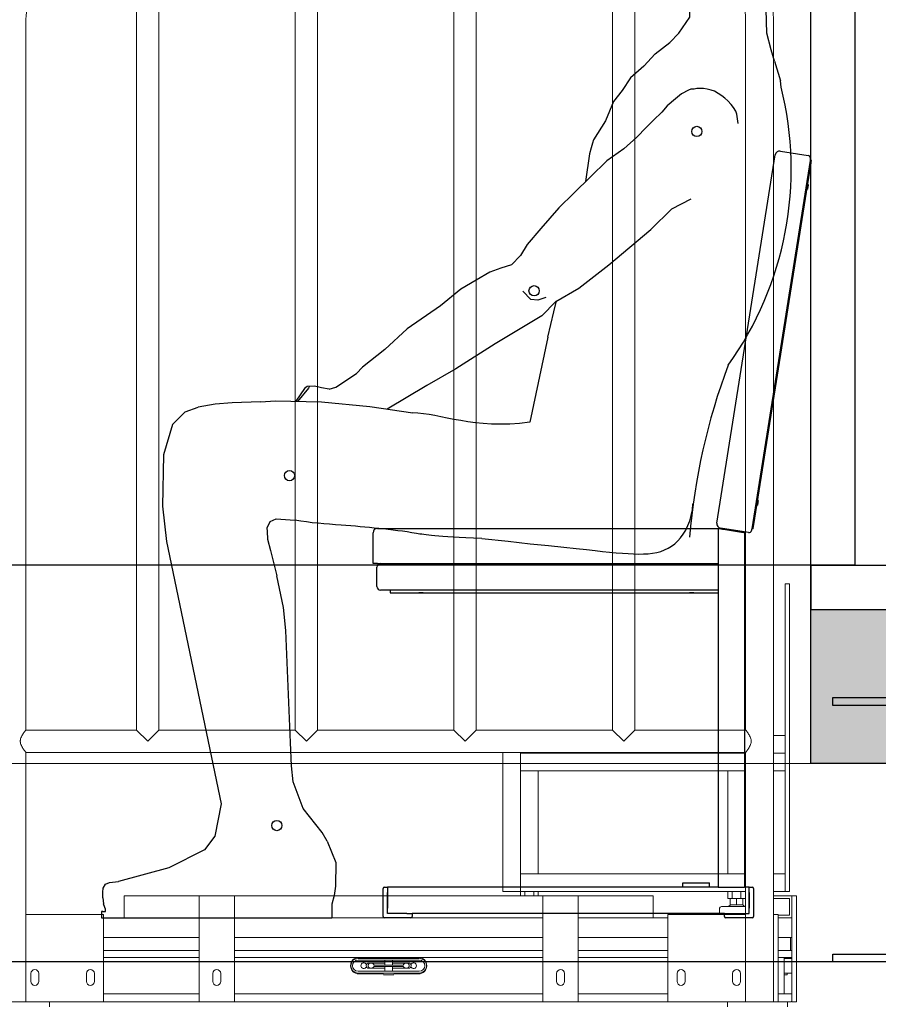
# Model space of a CAD drawing. Units: millimetres. Extents: x 4165 to 9430, y 5555 to 7726.
# Drawn here: x 7655 to 7752, y 6566 to 6678 of the extents above; entities that cross this region are included whole.
import ezdxf

# ---------------------------------------------------------------- set-up
doc = ezdxf.new("R2010")
doc.units = ezdxf.units.MM
for name, color, linetype in [('Fauteuils', 1, 'Continuous'), ('W-TELESCOPIC STAND', 1, 'Continuous'), ('X-SECT-AA$0$1-HATCH', 252, 'Continuous'), ('X-SECT-AA$0$1-SEC1', 1, 'Continuous'), ('X-SECT-AA$0$1-SEC3', 3, 'Continuous'), ('X-SECT-AA$0$1-SEC4', 4, 'Continuous'), ('X-SECT-AA$0$1-SEC5', 4, 'Continuous'), ('觀眾席', 7, 'Continuous')]:
    doc.layers.add(name, color=color, linetype=linetype)

# ---------------------------------------------------------------- blocks, each defined once
blk = doc.blocks.new('A$C71B329A4')
at = {"layer": 'Fauteuils', "color": 0}
for p, q in [((390.1, 447.9), (456.3, 865.7)), ((462, 869.8), (493.6, 864.8)), ((495.8, 859.4), (429.6, 441.6)), ((431.9, 446.3), (496.5, 854.2)), ((497.2, 859.2), (495.8, 859.4)), ((492.2, 827.1), (492.4, 826.8)), ((492.4, 826.8), (492.8, 826.7)), ((493.2, 832.2), (492.9, 832)), ((493.6, 832.2), (493.2, 832.2)), ((436.4, 473.7), (436.2, 473.5)), ((436.8, 473.6), (436.4, 473.7)), ((435.4, 468.6), (435.6, 468.3)), ((435.6, 468.3), (436, 468.2)), ((0, 402), (0, 437)), ((5, 442), (395.3, 442)), ((391.5, 442), (391.5, 35)), ((425.8, 437.2), (394.2, 442.2)), ((396.5, 441.8), (396.5, 441.2)), ((397.5, 441), (415.5, 438.2)), ((416.5, 438), (416.5, 438.6)), ((421.5, 437.2), (421.4, 437.9)), ((421.5, 437.2), (421.5, 35)), ((431.1, 441.4), (429.6, 441.6)), ((5, 402), (0, 402)), ((4.5, 376), (4.5, 398)), ((5, 402), (391.5, 402)), ((391.5, 372), (8.5, 372)), ((19.5, 372), (19.5, 369)), ((19.5, 369), (391.5, 369)), ((57, 368.7), (52, 368.7)), ((364, 368.7), (359, 368.7)), ((13, 35), (16.5, 35)), ((16.5, 35), (16.5, 29)), ((391.5, 35), (16.5, 35)), ((351.5, 35), (351.5, 40)), ((351.5, 40), (353.5, 40)), ((353.5, 40), (379.5, 40)), ((379.5, 40), (381.5, 40)), ((381.5, 35), (381.5, 40)), ((391.5, 35), (397.5, 35)), ((397.5, 35), (415.5, 35)), ((415.5, 35), (421.5, 35)), ((426.5, 35), (421.5, 35)), ((426.5, 35), (430, 35)), ((426.5, 29), (426.5, 35)), ((11.5, 29), (11.5, 33.5)), ((11.5, 1.5), (11.5, 29)), ((16.5, 5), (16.5, 29)), ((16.5, 29), (16.5, 11)), ((426.5, 5), (426.5, 29)), ((426.5, 29), (426.5, 11)), ((431.5, 33.5), (431.5, 29)), ((431.5, 29), (431.5, 1.5)), ((38.5, 5), (16.5, 5)), ((38.5, 5), (44.5, 5)), ((44.5, 5), (44.5, 1.5)), ((398.5, 5), (44.5, 5)), ((398.5, 1.5), (398.5, 5)), ((398.5, 5), (404.5, 5)), ((404.5, 5), (426.5, 5)), ((38.5, 0), (13, 0)), ((43, 0), (38.5, 0)), ((404.5, 0), (400, 0)), ((430, 0), (404.5, 0))]:
    blk.add_line(p, q, dxfattribs=at)
at = {"layer": 'Fauteuils', "color": 0, "flags": 128}
for points in [[(496.1, 861.4), (496.1, 861.4), (496, 861.2), (496, 861.1), (496, 860.8), (495.9, 860.5), (495.9, 860.2), (495.8, 859.8), (495.8, 859.4)], [(496.5, 854.2), (496.6, 855.2), (496.8, 856.1), (496.9, 857), (497, 857.7), (497.1, 858.4), (497.2, 858.8), (497.2, 859.1), (497.2, 859.2)], [(493.2, 832.2), (493.2, 832.1), (493.1, 831.5), (493, 830.7), (492.8, 829.8), (492.7, 828.8), (492.5, 827.9), (492.4, 827.2), (492.4, 826.8), (492.4, 826.8)], [(493.6, 832.2), (493.6, 832), (493.5, 831.5), (493.4, 830.7), (493.2, 829.7), (493.1, 828.7), (492.9, 827.8), (492.8, 827.1), (492.8, 826.8), (492.8, 826.7)], [(436.4, 473.7), (436.4, 473.5), (436.3, 473), (436.2, 472.2), (436, 471.2), (435.9, 470.2), (435.7, 469.4), (435.6, 468.7), (435.6, 468.3), (435.6, 468.3)], [(436.8, 473.6), (436.8, 473.5), (436.7, 472.9), (436.6, 472.1), (436.4, 471.2), (436.3, 470.2), (436.1, 469.3), (436, 468.6), (436, 468.3), (436, 468.2)], [(391.5, 442), (391.6, 442), (391.9, 441.9), (392.3, 441.9), (392.9, 441.8), (393.6, 441.7), (394.5, 441.5), (395.4, 441.4), (396.5, 441.2), (397.5, 441)], [(415.5, 438.2), (416.7, 438), (417.8, 437.8), (418.8, 437.7), (419.7, 437.5), (420.5, 437.4), (421, 437.3), (421.4, 437.3), (421.5, 437.2)], [(429.6, 441.6), (429.5, 441.2), (429.5, 440.9), (429.4, 440.5), (429.4, 440.2), (429.3, 440), (429.3, 439.8), (429.3, 439.7), (429.3, 439.7)], [(431.1, 441.4), (431.1, 441.5), (431.1, 441.8), (431.2, 442.2), (431.3, 442.8), (431.4, 443.6), (431.6, 444.4), (431.7, 445.4), (431.9, 446.3)]]:
    blk.add_lwpolyline(points, dxfattribs=at)
at = {"layer": 'Fauteuils', "color": 0}
for centre, radius, start, end in [((461.2, 864.9), 5, 81, 171), ((493.1, 861.9), 3, 351, 81), ((395, 447.1), 5, 171, 261), ((5, 437), 5, 90, 180), ((426.3, 440.1), 3, 261, 351), ((8.5, 398), 4, 90, 180), ((8.5, 376), 4, 180, 270), ((52, 371.7), 3, 244.1581, 270), ((57, 371.7), 3, 270, 295.8419), ((359, 371.7), 3, 244.1581, 270), ((364, 371.7), 3, 270, 295.8419), ((13, 33.5), 1.5, 90, 180), ((430, 33.5), 1.5, 0, 90), ((13, 1.5), 1.5, 180, 270), ((43, 1.5), 1.5, 270, 0), ((400, 1.5), 1.5, 180, 270), ((430, 1.5), 1.5, 270, 0)]:
    blk.add_arc(centre, radius, start, end, dxfattribs=at)
blk = doc.blocks.new('spect-02')
at = {"color": 1}
for p, q in [((-207.7, 1269.8), (-209, 1291)), ((-207.7, 1269.8), (-228.4, 1268.6)), ((-207.7, 1269.8), (-184.1, 1271.2)), ((-207.7, 1269.8), (-206.6, 1249)), ((-204.3, 1209.9), (-205.5, 1231.1)), ((-204.3, 1209.9), (-224.9, 1208.7)), ((-204.3, 1209.9), (-180.7, 1211.3)), ((-204.3, 1209.9), (-203.1, 1189.1))]:
    blk.add_line(p, q, dxfattribs=at)
at = {"color": 250}
for p, q in [((-173.6, 1263.2), (-185.8, 1257.1)), ((-173.6, 1263.2), (-146, 1269.7)), ((-146, 1269.7), (-115.5, 1270.6)), ((-115.5, 1270.6), (-94.7, 1266.8)), ((-94.7, 1266.8), (-82, 1261.8)), ((-203.9, 1250), (-196.5, 1254.6)), ((-196.5, 1254.6), (-185.8, 1257.1)), ((-82, 1261.8), (-65.7, 1250.4)), ((-219.4, 1239.3), (-213, 1246)), ((-213, 1246), (-212.2, 1247)), ((-212.2, 1247), (-203.9, 1250)), ((-65.7, 1250.4), (-54.2, 1235.7)), ((-231.5, 1228), (-228.5, 1230.6)), ((-228.5, 1230.6), (-224.7, 1233)), ((-224.7, 1233), (-221, 1235.4)), ((-221, 1235.4), (-219.4, 1239.3)), ((-54.2, 1235.7), (-43.1, 1214.9)), ((-236.6, 1220.9), (-233.4, 1225.1)), ((-235.4, 1211.8), (-236.6, 1220.9)), ((-233.4, 1225.1), (-231.5, 1228)), ((-233.9, 1206.8), (-235.4, 1211.8)), ((-229.9, 1204.8), (-233.9, 1206.8)), ((-43.1, 1214.9), (-39, 1186.3)), ((-224.5, 1203.8), (-229.9, 1204.8)), ((-217.2, 1204.2), (-224.5, 1203.8)), ((-224.2, 1193), (-223.3, 1200.7)), ((-223.3, 1200.7), (-222.5, 1203.9)), ((-226.3, 1178), (-224.8, 1186)), ((-224.8, 1186), (-224.2, 1193)), ((-39, 1186.3), (-38, 1169.9)), ((-226.7, 1171.4), (-226.3, 1178)), ((-226.8, 1166.6), (-226.7, 1171.4)), ((-223.9, 1158), (-226.8, 1166.6)), ((-124.6, 1162.4), (-117.7, 1165.9)), ((-117.7, 1165.9), (-111.5, 1165.2)), ((-111.5, 1165.2), (-108.1, 1159.3)), ((-38, 1169.9), (-39.3, 1149.2)), ((-219.6, 1151.3), (-223.9, 1158)), ((-218.6, 1148.1), (-219.6, 1151.3)), ((-108.1, 1159.3), (-109.5, 1147)), ((-220.4, 1138.7), (-217.7, 1144.6)), ((-217.9, 1146), (-218.6, 1148.1)), ((-217.7, 1144.6), (-217.9, 1146)), ((-109.5, 1147), (-112.7, 1132.6)), ((-39.3, 1149.2), (-45.7, 1131.6)), ((-228, 1120.3), (-222.6, 1132.4)), ((-222.6, 1132.4), (-220.4, 1138.7)), ((-112.7, 1132.6), (-114.1, 1122.4)), ((-45.7, 1131.6), (-53.8, 1117)), ((-231.2, 1112.3), (-228, 1120.3)), ((-117.9, 1117), (-121.8, 1111.7)), ((-114.1, 1122.4), (-117.9, 1117)), ((-58.2, 1109.6), (-53.8, 1117)), ((-234.8, 1105.3), (-231.2, 1112.3)), ((-125.7, 1111.5), (-126.9, 1113.5)), ((-121.8, 1111.7), (-125.7, 1111.5)), ((-67.2, 1094.8), (-58.2, 1109.6)), ((-239.7, 1093.2), (-239, 1095.9)), ((-239, 1095.9), (-237.4, 1099.9)), ((-237.4, 1099.9), (-234.8, 1105.3)), ((-71.9, 1087.5), (-67.2, 1094.8)), ((-238.6, 1090), (-239.7, 1093.2)), ((-236.8, 1088.5), (-238.6, 1090)), ((-233.6, 1088), (-236.8, 1088.5)), ((-229.1, 1087.5), (-233.6, 1088)), ((-227, 1087), (-229.1, 1087.5)), ((-223.3, 1086.8), (-227, 1087)), ((-223.3, 1086.8), (-217.7, 1087.2)), ((-217.7, 1087.2), (-214.5, 1089.9)), ((-214.5, 1089.9), (-214.7, 1092.3)), ((-213, 1083.1), (-214.6, 1085.8)), ((-214.6, 1085.8), (-214.6, 1085.8)), ((-71.9, 1087.5), (-79.8, 1073)), ((-212.3, 1078.1), (-213, 1083.1)), ((-79.8, 1073), (-84.7, 1048.8)), ((-208.6, 1064.5), (-209.6, 1068.5)), ((-209, 1056.7), (-208.6, 1064.5)), ((-207.1, 1046.2), (-209, 1056.7)), ((-141.3, 1059.4), (-151.6, 1049.7)), ((-201.9, 1040.8), (-207.1, 1046.2)), ((-201.9, 1040.8), (-195.2, 1037.1)), ((-172.3, 1037.5), (-157.4, 1044.1)), ((-151.6, 1049.7), (-157.4, 1044.1)), ((-83.1, 1003.6), (-84.7, 1048.8)), ((-195.2, 1037.1), (-183.3, 1036.9)), ((-183.3, 1036.9), (-172.3, 1037.5)), ((-170.7, 1021.9), (-170.1, 1038.5)), ((-183, 1003.6), (-170.7, 1021.9)), ((-193.3, 993.3), (-183, 1003.6)), ((-78.3, 985), (-83.1, 1003.6)), ((-210, 980.3), (-193.3, 993.3)), ((-74.6, 972.1), (-78.3, 985)), ((-210, 980.3), (-222.8, 966.5)), ((-74.6, 972.1), (-67.7, 949.5)), ((-222.8, 966.5), (-238, 952.9)), ((-238, 952.9), (-247.5, 938.7)), ((-67, 942.5), (-67.7, 949.5)), ((-247.5, 938.7), (-257.3, 926.1)), ((-172, 939.1), (-180, 934.9)), ((-169.3, 940.1), (-172, 939.1)), ((-165.5, 940.4), (-169.3, 940.1)), ((-162.7, 940.8), (-165.5, 940.4)), ((-159.1, 941), (-162.7, 940.8)), ((-155.2, 941.1), (-159.1, 941)), ((-150.9, 940.1), (-155.2, 941.1)), ((-146.4, 939.2), (-150.9, 940.1)), ((-142.6, 938.1), (-146.4, 939.2)), ((-186.8, 929.4), (-196.2, 921.5)), ((-180, 934.9), (-186.8, 929.4)), ((-134.1, 932.8), (-142.6, 938.1)), ((-130.7, 929.9), (-134.1, 932.8)), ((-127.5, 926.9), (-130.7, 929.9)), ((-257.3, 926.1), (-266.3, 904.2)), ((-196.2, 921.5), (-202.4, 914.2)), ((-123.7, 922.8), (-127.5, 926.9)), ((-121, 919.5), (-123.7, 922.8)), ((-118.4, 915.4), (-121, 919.5)), ((-211.7, 905.1), (-220.2, 896.8)), ((-202.4, 914.2), (-211.7, 905.1)), ((-117.1, 911.8), (-118.4, 915.4)), ((-115.9, 901.3), (-117.1, 911.8)), ((-266.3, 904.2), (-279.7, 882.7)), ((-220.2, 896.8), (-230.7, 885.6)), ((-279.7, 882.7), (-280.8, 879.1)), ((-230.7, 885.6), (-245.5, 872.4)), ((-282.6, 873.8), (-284.2, 866.9)), ((-280.8, 879.1), (-282.6, 873.8)), ((-245.5, 872.4), (-264.7, 859)), ((-284.2, 866.9), (-288.9, 835.3)), ((-264.7, 859), (-283.4, 840.7)), ((-283.4, 840.7), (-302.2, 822.3)), ((-302.2, 822.3), (-319.2, 805.6)), ((-191.1, 804.3), (-169, 815.9)), ((-319.2, 805.6), (-339.7, 782.2)), ((-214.9, 780.9), (-191.1, 804.3)), ((-339.7, 782.2), (-355, 763.9)), ((-262.5, 741), (-214.9, 780.9)), ((-355, 763.9), (-362.5, 751.4)), ((-362.5, 751.4), (-372.8, 740.8)), ((-384.9, 737.3), (-397.4, 732.7)), ((-372.8, 740.8), (-384.9, 737.3)), ((-296.5, 714.3), (-262.5, 741)), ((-397.4, 732.7), (-412.8, 723.7)), ((-412.8, 723.7), (-430.5, 713.3)), ((-430.5, 713.3), (-453.5, 694.6)), ((-351, 701.8), (-360, 711)), ((-322.7, 699.5), (-296.5, 714.3)), ((-453.5, 694.6), (-491.1, 668.3)), ((-342.9, 700.7), (-351, 701.8)), ((-333.8, 703.7), (-342.9, 700.7)), ((-322.7, 699.5), (-338.5, 683)), ((-324.7, 687.7), (-321.7, 700.1)), ((-338.5, 683), (-368.7, 664.9)), ((-331.6, 659), (-324.7, 687.7)), ((-491.1, 668.3), (-516.7, 644.8)), ((-368.7, 664.9), (-391.4, 651.3)), ((-391.4, 651.3), (-436.1, 623)), ((-516.7, 644.8), (-542, 624.7)), ((-572, 602.1), (-548.7, 617.8)), ((-542, 624.7), (-548.7, 617.8)), ((-436.1, 623), (-468.8, 603.9)), ((-596.3, 603.2), (-604.7, 602.9)), ((-602, 603.2), (-603.2, 600.9)), ((-588.5, 601.5), (-596.3, 603.2)), ((-468.8, 603.9), (-513.8, 577.3)), ((-607.8, 600.7), (-617.5, 586.1)), ((-603.2, 600.9), (-615.5, 586)), ((-604.7, 602.9), (-607.8, 600.7)), ((-579.5, 599.9), (-588.5, 601.5)), ((-579.5, 599.9), (-572, 602.1)), ((-708.9, 583), (-728.4, 579.3)), ((-689.8, 584.4), (-708.9, 583)), ((-657.7, 585.7), (-689.8, 584.4)), ((-657.7, 585.7), (-640.7, 586.7)), ((-640.7, 586.7), (-588.3, 585.4)), ((-588.3, 585.4), (-533.7, 580.3)), ((-757.3, 559.9), (-743, 574.1)), ((-743, 574.1), (-728.4, 579.3)), ((-533.7, 580.3), (-484.8, 572.9, 0)), ((-757.3, 559.9), (-767.6, 525.5)), ((-767.6, 525.5), (-768.8, 467.1)), ((-768.8, 467.1), (-764, 426.9)), ((-646.6, 449.9), (-650.4, 442.6)), ((-646.6, 449.9), (-639.9, 452.8)), ((-639.9, 452.8), (-618.5, 451.2)), ((-650.4, 442.6), (-650, 438.6)), ((-650, 438.6), (-649.6, 429.8)), ((-764, 426.9), (-702, 129.6)), ((-649.6, 429.8), (-646.1, 416.7)), ((-646.1, 416.7), (-639, 388.3)), ((-631.6, 352.3), (-639, 388.3)), ((-628.8, 326.1), (-631.6, 352.3)), ((-623.6, 198.9), (-628.8, 326.1)), ((-622.5, 172.6), (-623.6, 198.9)), ((-620.6, 154.6), (-622.5, 172.6)), ((-609.1, 124.3), (-620.6, 154.6)), ((-702, 129.6), (-709.3, 92.7)), ((-587.6, 96.8), (-609.1, 124.3)), ((-709.3, 92.7), (-721.2, 77.1)), ((-581.9, 87), (-587.6, 96.8)), ((-581.9, 87), (-572, 63)), ((-721.2, 77.1), (-761.5, 57)), ((-761.5, 57), (-818.7, 41.3)), ((-572, 63), (-572.6, 35.9)), ((-572, 63), (-572.6, 35.9)), ((-836.3, 29.1), (-836.1, 33.8)), ((-836.1, 33.8), (-833.5, 38.5)), ((-833.5, 38.5), (-828.7, 40.2)), ((-828.7, 40.2), (-818.7, 41.3)), ((-572.6, 35.9), (-573.8, 25.5)), ((-836.3, 22.9), (-836.3, 29.1)), ((-836.3, 22.9), (-835.5, 15.9)), ((-573.8, 25.5), (-576.6, 15.7)), ((-834, 11.9), (-835.5, 15.9)), ((-833.4, 9.8), (-834, 11.9)), ((-576.6, 15.7), (-576.6, 0)), ((-837.7, 7.3), (-837.7, 0)), ((-836.2, 7.3), (-837.7, 7.3)), ((-837.7, 0), (-576.6, 0)), ((-836.2, 7.3), (-833.4, 7.4)), ((-833.2, 8.4), (-833.4, 9.8)), ((-833.4, 7.4), (-833.2, 8.4))]:
    blk.add_line(p, q, dxfattribs=at)
for p, q in [((-209.4, 1206.9), (-212.5, 1204.8)), ((-209.4, 1206.9), (-207.1, 1208.7)), ((-212.5, 1204.8), (-217.2, 1204.2))]:
    blk.add_line(p, q)
at = {"color": 1, "ltscale": 1000}
for p, q in [((-201.2, 1155.8), (-200.6, 1144.2)), ((-209.6, 1149.5), (-192.2, 1150.5))]:
    blk.add_line(p, q, dxfattribs=at)
at = {"color": 250}
for points in [[(-331.6, 659), (-352.1, 562.3)], [(-406.5, 430.6), (-376.5, 427.4), (-351.5, 424.6), (-330.7, 422.4), (-313.6, 420.6), (-299.5, 419.1), (-287.9, 417.9), (-278.1, 416.8), (-269.5, 415.9), (-261.5, 415.1), (-254, 414.4), (-247, 413.7), (-240.4, 413.3), (-234.3, 412.9), (-228.4, 412.8), (-223, 412.9), (-217.7, 413.2), (-212.8, 413.8), (-208, 414.7), (-203.5, 415.9), (-199.3, 417.5), (-195.2, 419.4), (-191.3, 421.8), (-187.7, 424.5), (-184.2, 427.7), (-181, 431.3), (-178, 435.4), (-175.2, 440), (-172.8, 445.1), (-170.7, 450.6), (-169, 456.5), (-167.7, 462.9), (-167, 469.8)]]:
    blk.add_lwpolyline(points, dxfattribs=at)
at = {"color": 1}
for centre in [(-207.7, 1269.8), (-204.3, 1209.9)]:
    blk.add_circle(centre, 11.6, dxfattribs=at)
at = {"color": 250}
for centre in [(-120.3, 1086.9), (-162.6, 892.3), (-347.2, 711.5), (-624.6, 501.8), (-639, 104.8)]:
    blk.add_circle(centre, 5.82, dxfattribs=at)
for centre, radius, start, end in [((-438.2, 849.8), 382.6, 324.4056, 14.0156), ((551.2, 372.2), 724.6, 159.4031, 175.2729)]:
    blk.add_arc(centre, radius, start, end, dxfattribs=at)
at = {"color": 1}
blk.add_ellipse((-200.9, 1150), major_axis=(8.72, 0.5), ratio=0.666667, start_param=3.141593, end_param=9.424778, dxfattribs=at)
at = {"color": 250}
blk.add_open_spline([(-352.1, 562.3), (-416.1, 553.6, 0), (-452.8, 572.6, 0), (-485.2, 572.9, 0)], degree=3, dxfattribs=at)
blk.add_open_spline([(-406.5, 430.6, 0), (-459.8, 432.5, 0), (-498.3, 439.9, 0), (-555, 445, 0), (-601.1, 448.1), (-618.5, 451.2)], degree=3, knots=[320.883394, 320.883394, 320.883394, 320.883394, 352.813386, 438.5131, 491.369949, 491.369949, 491.369949, 491.369949], dxfattribs=at)
blk = doc.blocks.new('A$C5d008c2e')
at = {"color": 0, "linetype": 'Continuous', "lineweight": 0, "extrusion": (2.22045e-16, 1, -2.22045e-16)}
for p, q in [((26724.8, 7745.5), (26724.8, 8600.5)), ((26750.2, 7745.5), (26750.2, 8600.5)), ((26904.8, 7745.5), (26904.8, 8600.5)), ((26930.2, 7745.5), (26930.2, 8600.5)), ((27084.8, 7745.5), (27084.8, 8600.5)), ((27110.2, 7745.5), (27110.2, 8600.5)), ((27264.8, 7745.5), (27264.8, 8600.5)), ((27290.2, 7745.5), (27290.2, 8600.5)), ((26599.3, 7745.5), (26599.3, 8551.3)), ((27415.7, 8551.3), (27415.7, 7745.5)), ((27447.5, 8551.3), (27447.5, 7437.3)), ((27465.4, 7911.3), (27460.4, 7911.3)), ((27460.4, 7911.3), (27460.4, 7739.3)), ((27465.4, 7562.3), (27465.4, 7911.3)), ((26599.3, 7745.5), (26724.8, 7745.5)), ((26724.8, 7745.5), (26737.5, 7732.8)), ((26737.5, 7732.8), (26750.2, 7745.5)), ((26750.2, 7745.5), (26904.8, 7745.5)), ((26904.8, 7745.5), (26917.5, 7732.8)), ((26917.5, 7732.8), (26930.2, 7745.5)), ((26930.2, 7745.5), (27084.8, 7745.5)), ((27084.8, 7745.5), (27097.5, 7732.8)), ((27097.5, 7732.8), (27110.2, 7745.5)), ((27110.2, 7745.5), (27264.8, 7745.5)), ((27264.8, 7745.5), (27277.5, 7732.8)), ((27277.5, 7732.8), (27290.2, 7745.5)), ((27290.2, 7745.5), (27415.7, 7745.5)), ((27460.4, 7739.3), (27447.5, 7739.3)), ((27460.4, 7719.3), (27460.4, 7739.3)), ((26599.3, 7437.3), (26599.3, 7720.1)), ((26599.3, 7720.1), (27415.7, 7720.1)), ((27140.4, 7720.1), (27140.4, 7562.3)), ((27160.4, 7720.1), (27160.4, 7719.3)), ((27160.4, 7720.1), (27160.4, 7562.3)), ((27415.7, 7719.3), (27160.4, 7719.3)), ((27160.4, 7699.3), (27160.4, 7719.3)), ((27160.4, 7719.3), (27415.7, 7719.3)), ((27415.7, 7720.1), (27415.7, 7437.3)), ((27460.4, 7719.3), (27447.5, 7719.3)), ((27447.5, 7719.3), (27460.4, 7719.3)), ((27460.4, 7719.3), (27460.4, 7699.3)), ((27415.7, 7699.3), (27160.4, 7699.3)), ((27160.4, 7699.3), (27180.4, 7699.3)), ((27160.4, 7582.3), (27160.4, 7699.3)), ((27180.4, 7582.3), (27180.4, 7699.3)), ((27395.4, 7699.3), (27415.4, 7699.3)), ((27395.4, 7582.3), (27395.4, 7699.3)), ((27415.4, 7582.3), (27415.4, 7699.3)), ((27460.4, 7699.3), (27447.5, 7699.3)), ((27460.4, 7699.3), (27460.4, 7582.3)), ((27160.4, 7562.3), (27160.4, 7582.3)), ((27415.7, 7582.3), (27160.4, 7582.3)), ((27180.4, 7582.3), (27160.4, 7582.3)), ((27415.4, 7582.3), (27395.4, 7582.3)), ((27460.4, 7582.3), (27447.5, 7582.3)), ((27460.4, 7582.3), (27460.4, 7562.3)), ((27140.4, 7562.3), (27160.4, 7562.3)), ((27415.7, 7562.3), (27160.4, 7562.3)), ((27160.4, 7557.3), (27160.4, 7562.3)), ((27165.4, 7557.3), (27165.4, 7562.3)), ((27175.4, 7557.3), (27175.4, 7562.3)), ((27180.4, 7557.3), (27180.4, 7562.3)), ((27395.4, 7554.3), (27395.4, 7562.3)), ((27400.4, 7554.3), (27400.4, 7562.3)), ((27410.4, 7554.3), (27410.4, 7562.3)), ((27415.4, 7554.3), (27415.4, 7562.3)), ((27460.4, 7562.3), (27447.5, 7562.3)), ((27460.4, 7562.3), (27465.4, 7562.3)), ((26710.8, 7557.3), (26710.8, 7532.3)), ((26795.8, 7557.3), (26710.8, 7557.3)), ((26795.8, 7557.3), (26835.8, 7557.3)), ((26795.8, 7557.3), (26795.8, 7437.3)), ((26835.8, 7557.3), (26835.8, 7437.3)), ((27185.8, 7557.3), (26835.8, 7557.3)), ((27225.8, 7557.3), (27185.8, 7557.3)), ((27185.8, 7557.3), (27185.8, 7437.3)), ((27225.8, 7557.3), (27225.8, 7437.3)), ((27310.8, 7557.3), (27225.8, 7557.3)), ((27310.8, 7532.3), (27310.8, 7557.3)), ((27395.4, 7554.3), (27400.4, 7554.3)), ((27398.2, 7547.3), (27398.2, 7554.3)), ((27400.4, 7554.3), (27410.4, 7554.3)), ((27405.4, 7547.3), (27405.4, 7554.3)), ((27410.4, 7554.3), (27415.4, 7554.3)), ((27412.7, 7547.3), (27412.7, 7554.3)), ((27468.3, 7557.3), (27447.5, 7557.3)), ((27465.3, 7554.3), (27447.5, 7554.3)), ((27465.3, 7535.3), (27465.3, 7554.3)), ((27468.3, 7532.3), (27468.3, 7557.3)), ((27473.3, 7557.3), (27468.3, 7557.3)), ((27473.3, 7557.3), (27473.3, 7437.3)), ((27386.2, 7536.3), (27386.2, 7543.3)), ((27388.2, 7545.3), (27405.4, 7545.3)), ((27398.4, 7547.3), (27396.4, 7545.3)), ((27398.2, 7547.3), (27405.4, 7547.3)), ((27405.4, 7547.3), (27412.7, 7547.3)), ((27405.4, 7545.3), (27415.7, 7545.3)), ((27412.4, 7547.3), (27414.4, 7545.3)), ((26687.5, 7536.3), (26599.3, 7536.3)), ((26687.5, 7437.3), (26687.5, 7536.3)), ((26710.8, 7532.3), (26687.5, 7532.3)), ((26795.8, 7532.3), (26710.8, 7532.3)), ((27185.8, 7532.3), (26835.8, 7532.3)), ((27310.8, 7532.3), (27225.8, 7532.3)), ((27327.5, 7532.3), (27310.8, 7532.3)), ((27327.5, 7437.3), (27327.5, 7536.3)), ((27327.5, 7536.3), (27415.7, 7536.3)), ((27447.5, 7536.3), (27452.5, 7536.3)), ((27452.5, 7536.3), (27452.5, 7437.3)), ((27452.5, 7535.3), (27465.3, 7535.3)), ((27467.3, 7532.3), (27452.5, 7532.3)), ((27467.3, 7532.3), (27468.3, 7532.3)), ((27468.3, 7532.3), (27468.3, 7531.3)), ((27468.3, 7510.3), (27468.3, 7531.3)), ((26795.8, 7510.3), (26687.5, 7510.3)), ((27185.8, 7510.3), (26835.8, 7510.3)), ((27327.5, 7510.3), (27225.8, 7510.3)), ((27468.3, 7510.3), (27452.5, 7510.3)), ((27468.3, 7510.3), (27468.3, 7495.3)), ((26795.8, 7495.3), (26687.5, 7495.3)), ((27185.8, 7495.3), (26835.8, 7495.3)), ((27327.5, 7495.3), (27225.8, 7495.3)), ((27468.3, 7495.3), (27452.5, 7495.3)), ((27468.3, 7487.3), (27468.3, 7495.3)), ((26795.8, 7487.3), (26687.5, 7487.3)), ((26976.8, 7487.3), (26835.8, 7487.3)), ((27045.6, 7486.3), (26976.1, 7486.3)), ((26976.1, 7484.3), (27045.6, 7484.3)), ((27044.8, 7487.3), (26976.8, 7487.3)), ((27004.3, 7486.3), (27004.3, 7487.3)), ((27006.3, 7478.9), (27006.3, 7484.3)), ((27015.3, 7478.9), (27015.3, 7484.3)), ((27017.3, 7486.3), (27017.3, 7487.3)), ((27185.8, 7487.3), (27044.8, 7487.3)), ((27327.5, 7487.3), (27225.8, 7487.3)), ((27468.3, 7487.3), (27452.5, 7487.3)), ((27468.3, 7486.3), (27459.3, 7486.3)), ((27462.8, 7486.3), (27462.8, 7487.3)), ((27468.3, 7487.3), (27468.3, 7446.3)), ((26990.9, 7481.2), (26988.3, 7481.2)), ((26988.3, 7475.2), (26990.9, 7475.2)), ((27006.3, 7481.2), (26990.9, 7481.2)), ((26990.9, 7475.2), (27006.3, 7475.2)), ((26994.2, 7478.9), (27027.5, 7478.9)), ((27027.5, 7477.4), (26994.2, 7477.4)), ((27006.3, 7471.8), (27006.3, 7477.4)), ((27030.8, 7481.2), (27015.3, 7481.2)), ((27015.3, 7471.8), (27015.3, 7477.4)), ((27015.3, 7475.2), (27030.8, 7475.2)), ((27033.3, 7481.2), (27030.8, 7481.2)), ((27030.8, 7475.2), (27033.3, 7475.2)), ((26605, 7469.3), (26605, 7460.3)), ((26614, 7460.3), (26614, 7469.3)), ((26668, 7469.3), (26668, 7460.3)), ((26677, 7460.3), (26677, 7469.3)), ((26811.3, 7460.3), (26811.3, 7469.3)), ((26820.3, 7469.3), (26820.3, 7460.3)), ((27045.6, 7471.8), (26976.1, 7471.8)), ((26976.1, 7469.8), (27045.6, 7469.8)), ((26976.8, 7468.8), (27005.1, 7468.8)), ((27004.3, 7468.8), (27004.3, 7469.8)), ((27005.1, 7467.8), (27016.6, 7467.8)), ((27016.6, 7468.8), (27044.8, 7468.8)), ((27017.3, 7468.8), (27017.3, 7469.8)), ((27201.3, 7469.3), (27201.3, 7460.3)), ((27210.3, 7460.3), (27210.3, 7469.3)), ((27338, 7469.3), (27338, 7460.3)), ((27347, 7460.3), (27347, 7469.3)), ((27401, 7469.3), (27401, 7460.3)), ((27410, 7460.3), (27410, 7469.3)), ((27468.3, 7469.8), (27459.3, 7469.8)), ((27459.3, 7467.8), (27462.8, 7467.8)), ((27462.8, 7467.8), (27462.8, 7469.8)), ((26795.8, 7446.3), (26687.5, 7446.3)), ((27185.8, 7446.3), (26835.8, 7446.3)), ((27327.5, 7446.3), (27225.8, 7446.3)), ((27468.3, 7446.3), (27452.5, 7446.3)), ((27468.3, 7438.3), (27468.3, 7446.3)), ((26567.5, 7437.3), (26599.3, 7437.3)), ((26599.3, 7437.3), (26687.5, 7437.3)), ((26626.3, 7431.3), (26626.3, 7437.3)), ((26795.8, 7437.3), (26687.5, 7437.3)), ((26795.8, 7437.3), (26835.8, 7437.3)), ((27185.8, 7437.3), (26835.8, 7437.3)), ((27225.8, 7437.3), (27185.8, 7437.3)), ((27327.5, 7437.3), (27225.8, 7437.3)), ((27415.7, 7437.3), (27327.5, 7437.3)), ((27395.3, 7431.3), (27395.3, 7437.3)), ((27415.7, 7437.3), (27447.5, 7437.3)), ((27452.5, 7437.3), (27447.5, 7437.3)), ((27467.3, 7437.3), (27452.5, 7437.3)), ((27463.3, 7431.3), (27463.3, 7437.3)), ((27468.3, 7438.3), (27468.3, 7437.3)), ((27468.3, 7437.3), (27473.3, 7437.3))]:
    blk.add_line(p, q, dxfattribs=at)
at = {"color": 0, "linetype": 'Continuous', "lineweight": 0, "extrusion": (-4.93038e-32, -2.22045e-16, -1)}
for centre, radius, start, end in [((-26648.5, 8551.3), 81, 0, 90), ((-27366.5, 8551.3), 81, 90, 180), ((-27388.2, 7543.3), 2, 0, 90), ((-26976.1, 7478.1), 6.25, 270, 90), ((-27045.6, 7478.1), 6.25, 90, 270), ((-26815.8, 7469.3), 4.5, 0, 180), ((-26982.6, 7478.1), 3.25, 201.1205, 156.9252), ((-26988.3, 7478.2), 3, 270, 90), ((-27033.3, 7478.2), 3, 90, 270), ((-27039.1, 7478.1), 3.25, 180, 338.8795), ((-27039.1, 7478.1), 3.25, 23.0748, 180), ((-26815.8, 7460.3), 4.5, 180, 0)]:
    blk.add_arc(centre, radius, start, end, dxfattribs=at)
at = {"color": 0, "linetype": 'Continuous', "lineweight": 0}
for centre, radius, start, end in [((26648.5, 8551.3), 49.2, 90, 180), ((27366.5, 8551.3), 49.2, 0, 90), ((26976.8, 7478.1), 9.25, 90, 270), ((26976.1, 7478.1), 8.25, 90, 270), ((27044.8, 7478.1), 9.25, 270, 90), ((27045.6, 7478.1), 8.25, 270, 90), ((26609.5, 7469.3), 4.5, 0, 180), ((26672.5, 7469.3), 4.5, 0, 180), ((27205.8, 7469.3), 4.5, 0, 180), ((27342.5, 7469.3), 4.5, 0, 180), ((27405.5, 7469.3), 4.5, 0, 180), ((26609.5, 7460.3), 4.5, 180, 0), ((26672.5, 7460.3), 4.5, 180, 0), ((27205.8, 7460.3), 4.5, 180, 0), ((27342.5, 7460.3), 4.5, 180, 0), ((27405.5, 7460.3), 4.5, 180, 0)]:
    blk.add_arc(centre, radius, start, end, dxfattribs=at)
for points, knots in [([(26593, 7732.8), (26593, 7733.3), (26593, 7733.7), (26593.2, 7734.6), (26593.2, 7735), (26593.6, 7736.2), (26593.9, 7737.1), (26594.6, 7738.6), (26595, 7739.3), (26595.8, 7740.7), (26596.2, 7741.3), (26596.9, 7742.4), (26597.3, 7742.9), (26598, 7743.8), (26598.3, 7744.2), (26598.8, 7744.9), (26599, 7745.1), (26599.3, 7745.5), (26599.3, 7745.5), (26599.3, 7745.5)], [0, 0, 0, 0, 1.301543, 1.301543, 2.603085, 2.603085, 5.20617, 5.20617, 7.809256, 7.809256, 10.412341, 10.412341, 12.935268, 12.935268, 15.458194, 15.458194, 17.981121, 17.981121, 20.504048, 20.504048, 20.504048, 20.504048]), ([(27415.7, 7745.5), (27415.7, 7745.5), (27415.8, 7745.5), (27416.1, 7745.1), (27416.3, 7744.9), (27416.8, 7744.2), (27417.1, 7743.8), (27417.8, 7742.9), (27418.2, 7742.4), (27418.9, 7741.3), (27419.3, 7740.7), (27420.1, 7739.3), (27420.5, 7738.6), (27421.2, 7737.1), (27421.5, 7736.2), (27421.8, 7735), (27421.9, 7734.6), (27422, 7733.7), (27422.1, 7733.3), (27422.1, 7732.4), (27422, 7732), (27421.9, 7731.1), (27421.8, 7730.7), (27421.5, 7729.5), (27421.2, 7728.6), (27420.5, 7727.1), (27420.1, 7726.4), (27419.3, 7725), (27418.9, 7724.4), (27418.2, 7723.3), (27417.8, 7722.8), (27417.1, 7721.9), (27416.8, 7721.5), (27416.3, 7720.8), (27416.1, 7720.6), (27415.8, 7720.2), (27415.7, 7720.1), (27415.7, 7720.1)], [20.504048, 20.504048, 20.504048, 20.504048, 23.026974, 23.026974, 25.549901, 25.549901, 28.072828, 28.072828, 30.595755, 30.595755, 33.19884, 33.19884, 35.801925, 35.801925, 38.40501, 38.40501, 39.706553, 39.706553, 41.008096, 41.008096, 42.309638, 42.309638, 43.611181, 43.611181, 46.214266, 46.214266, 48.817351, 48.817351, 51.420437, 51.420437, 53.943363, 53.943363, 56.46629, 56.46629, 58.989217, 58.989217, 61.512143, 61.512143, 61.512143, 61.512143]), ([(26599.3, 7720.1), (26599.3, 7720.1), (26599.3, 7720.2), (26599, 7720.6), (26598.8, 7720.8), (26598.3, 7721.5), (26598, 7721.9), (26597.3, 7722.8), (26596.9, 7723.3), (26596.2, 7724.4), (26595.8, 7725), (26595, 7726.4), (26594.6, 7727.1), (26593.9, 7728.6), (26593.6, 7729.5), (26593.2, 7730.7), (26593.2, 7731.1), (26593, 7732), (26593, 7732.4), (26593, 7732.8)], [61.512143, 61.512143, 61.512143, 61.512143, 64.03507, 64.03507, 66.557997, 66.557997, 69.080923, 69.080923, 71.60385, 71.60385, 74.206935, 74.206935, 76.810021, 76.810021, 79.413106, 79.413106, 80.714648, 80.714648, 82.016191, 82.016191, 82.016191, 82.016191]), ([(27468.3, 7531.3), (27468.3, 7531.4), (27468.3, 7531.4), (27468.3, 7531.5), (27468.3, 7531.6), (27468.2, 7531.8), (27468.2, 7531.9), (27468.1, 7532), (27467.9, 7532.1), (27467.7, 7532.3), (27467.5, 7532.3), (27467.3, 7532.3)], [-0.2158454, -0.2158454, -0.2158454, -0.2158454, -0.1977076, -0.1977076, -0.1782445, -0.1782445, -0.1343785, -0.1343785, -0.0743458, -0.0743458, 0, 0, 0, 0]), ([(27468.3, 7531.3), (27468.3, 7531.4), (27468.3, 7531.4), (27468.3, 7531.5), (27468.3, 7531.6), (27468.2, 7531.8), (27468.2, 7531.9), (27468.1, 7532), (27467.9, 7532.1), (27467.7, 7532.3), (27467.5, 7532.3), (27467.3, 7532.3)], [-0.2158454, -0.2158454, -0.2158454, -0.2158454, -0.1977076, -0.1977076, -0.1782445, -0.1782445, -0.1343785, -0.1343785, -0.0743458, -0.0743458, 0, 0, 0, 0]), ([(27466.8, 7495.3), (27466.8, 7497.8), (27466.8, 7500.3), (27466.8, 7505.3), (27466.8, 7507.8), (27466.8, 7510.3)], [-1.5, -1.5, -1.5, -1.5, -0.75, -0.75, 0, 0, 0, 0]), ([(27466.8, 7495.3), (27466.8, 7497.8), (27466.8, 7500.3), (27466.8, 7505.3), (27466.8, 7507.8), (27466.8, 7510.3)], [-1.5, -1.5, -1.5, -1.5, -0.75, -0.75, 0, 0, 0, 0]), ([(27459.3, 7446.3), (27459.3, 7455.2), (27459.3, 7464), (27459.3, 7477.7), (27459.3, 7482.5), (27459.3, 7487.3)], [-5.7, -5.7, -5.7, -5.7, -3.05, -3.05, -1.6, -1.6, -1.6, -1.6]), ([(27459.3, 7446.3), (27459.3, 7455.2), (27459.3, 7464), (27459.3, 7477.7), (27459.3, 7482.5), (27459.3, 7487.3)], [-5.7, -5.7, -5.7, -5.7, -3.05, -3.05, -1.6, -1.6, -1.6, -1.6]), ([(26994.2, 7477.4), (26994.2, 7477.3), (26994.1, 7477.2), (26994, 7476.9), (26993.9, 7476.8), (26993.6, 7476.4), (26993.5, 7476.3), (26993.2, 7476), (26993, 7475.9), (26992.6, 7475.6), (26992.4, 7475.5), (26992, 7475.4), (26991.8, 7475.3), (26991.3, 7475.2), (26991.1, 7475.2), (26990.6, 7475.2), (26990.4, 7475.2), (26989.9, 7475.3), (26989.7, 7475.4), (26989.3, 7475.5), (26989.1, 7475.6), (26988.8, 7475.8), (26988.6, 7476), (26988.3, 7476.2), (26988.2, 7476.4), (26987.9, 7476.7), (26987.8, 7476.9), (26987.7, 7477.3), (26987.6, 7477.4), (26987.5, 7477.8), (26987.5, 7478), (26987.5, 7478.2), (26987.5, 7478.4), (26987.5, 7478.6), (26987.6, 7479), (26987.7, 7479.1), (26987.8, 7479.5), (26987.9, 7479.7), (26988.2, 7480), (26988.3, 7480.1), (26988.6, 7480.4), (26988.8, 7480.5), (26989.1, 7480.8), (26989.3, 7480.9), (26989.7, 7481), (26989.9, 7481.1), (26990.4, 7481.2), (26990.6, 7481.2), (26991.1, 7481.2), (26991.3, 7481.2), (26991.8, 7481.1), (26992, 7481), (26992.4, 7480.9), (26992.6, 7480.8), (26993, 7480.5), (26993.2, 7480.4), (26993.5, 7480.1), (26993.6, 7480), (26993.9, 7479.6), (26994, 7479.5), (26994.1, 7479.2), (26994.2, 7479.1), (26994.2, 7478.9)], [10.183732, 10.183732, 10.183732, 10.183732, 10.527481, 10.527481, 11.103923, 11.103923, 11.680366, 11.680366, 12.307513, 12.307513, 12.934661, 12.934661, 13.590169, 13.590169, 14.245676, 14.245676, 14.889952, 14.889952, 15.534227, 15.534227, 16.135307, 16.135307, 16.736387, 16.736387, 17.300037, 17.300037, 17.863686, 17.863686, 18.401602, 18.401602, 18.939517, 18.939517, 18.939517, 19.477433, 19.477433, 20.015349, 20.015349, 20.578998, 20.578998, 21.142648, 21.142648, 21.743728, 21.743728, 22.344808, 22.344808, 22.989083, 22.989083, 23.633359, 23.633359, 24.288866, 24.288866, 24.944374, 24.944374, 25.571522, 25.571522, 26.198669, 26.198669, 26.775112, 26.775112, 27.351554, 27.351554, 27.695303, 27.695303, 27.695303, 27.695303]), ([(27027.5, 7478.9), (27027.5, 7479.1), (27027.5, 7479.2), (27027.7, 7479.5), (27027.8, 7479.6), (27028, 7480), (27028.2, 7480.1), (27028.5, 7480.4), (27028.6, 7480.5), (27029, 7480.8), (27029.2, 7480.9), (27029.6, 7481), (27029.9, 7481.1), (27030.3, 7481.2), (27030.6, 7481.2), (27031, 7481.2), (27031.2, 7481.2), (27031.7, 7481.1), (27031.9, 7481), (27032.3, 7480.9), (27032.5, 7480.8), (27032.9, 7480.5), (27033.1, 7480.4), (27033.3, 7480.1), (27033.5, 7480), (27033.7, 7479.7), (27033.8, 7479.5), (27034, 7479.1), (27034, 7479), (27034.1, 7478.6), (27034.1, 7478.4), (27034.1, 7478.2), (27034.1, 7478), (27034.1, 7477.8), (27034, 7477.4), (27034, 7477.3), (27033.8, 7476.9), (27033.7, 7476.7), (27033.5, 7476.4), (27033.3, 7476.2), (27033.1, 7476), (27032.9, 7475.8), (27032.5, 7475.6), (27032.3, 7475.5), (27031.9, 7475.4), (27031.7, 7475.3), (27031.2, 7475.2), (27031, 7475.2), (27030.6, 7475.2), (27030.3, 7475.2), (27029.9, 7475.3), (27029.6, 7475.4), (27029.2, 7475.5), (27029, 7475.6), (27028.6, 7475.9), (27028.5, 7476), (27028.2, 7476.3), (27028, 7476.4), (27027.8, 7476.8), (27027.7, 7476.9), (27027.5, 7477.2), (27027.5, 7477.3), (27027.5, 7477.4)], [10.183732, 10.183732, 10.183732, 10.183732, 10.527481, 10.527481, 11.103923, 11.103923, 11.680366, 11.680366, 12.307513, 12.307513, 12.934661, 12.934661, 13.590169, 13.590169, 14.245676, 14.245676, 14.889952, 14.889952, 15.534227, 15.534227, 16.135307, 16.135307, 16.736387, 16.736387, 17.300037, 17.300037, 17.863686, 17.863686, 18.401602, 18.401602, 18.939517, 18.939517, 18.939517, 19.477433, 19.477433, 20.015349, 20.015349, 20.578998, 20.578998, 21.142648, 21.142648, 21.743728, 21.743728, 22.344808, 22.344808, 22.989083, 22.989083, 23.633359, 23.633359, 24.288866, 24.288866, 24.944374, 24.944374, 25.571522, 25.571522, 26.198669, 26.198669, 26.775112, 26.775112, 27.351554, 27.351554, 27.695303, 27.695303, 27.695303, 27.695303]), ([(27467.3, 7437.3), (27467.4, 7437.3), (27467.5, 7437.4), (27467.7, 7437.4), (27467.8, 7437.5), (27468, 7437.6), (27468.1, 7437.7), (27468.2, 7437.9), (27468.3, 7438), (27468.3, 7438.2), (27468.3, 7438.3), (27468.3, 7438.3)], [-0.1900265, -0.1900265, -0.1900265, -0.1900265, -0.1493383, -0.1493383, -0.1073222, -0.1073222, -0.0631031, -0.0631031, -0.0296065, -0.0296065, 0, 0, 0, 0]), ([(27467.3, 7437.3), (27467.4, 7437.3), (27467.5, 7437.4), (27467.7, 7437.4), (27467.8, 7437.5), (27468, 7437.6), (27468.1, 7437.7), (27468.2, 7437.9), (27468.3, 7438), (27468.3, 7438.2), (27468.3, 7438.3), (27468.3, 7438.3)], [-0.1900265, -0.1900265, -0.1900265, -0.1900265, -0.1493383, -0.1493383, -0.1073222, -0.1073222, -0.0631031, -0.0631031, -0.0296065, -0.0296065, 0, 0, 0, 0])]:
    blk.add_open_spline(points, degree=3, knots=knots, dxfattribs=at)
for points in [[(27468.3, 7531.3), (27468.3, 7520.8), (27468.3, 7510.3)], [(27468.3, 7495.3), (27468.3, 7491.3), (27468.3, 7487.3)], [(27468.3, 7446.3), (27468.3, 7442.3), (27468.3, 7438.3)]]:
    blk.add_open_spline(points, degree=2, dxfattribs=at)
blk = doc.blocks.new('觀眾席')
at = {"color": 2, "xscale": 0.1, "yscale": 0.1, "zscale": 0.1}
blk.add_blockref('spect-02', (7747.78, 6575.61), dxfattribs=at)
at = {"xscale": 0.1, "yscale": 0.1, "zscale": 0.1}
blk.add_blockref('A$C5d008c2e', (4995.48, 5822.38), dxfattribs=at)
at = {"layer": 'W-TELESCOPIC STAND', "color": 2, "xscale": 0.1, "yscale": 0.1, "zscale": 0.1}
blk.add_blockref('A$C71B329A4', (7694.79, 6575.61), dxfattribs=at)

msp = doc.modelspace()

# ---------------------------------------------------------------- hatches: boundary and pattern name
at = {"layer": 'X-SECT-AA$0$1-HATCH'}
msp.add_hatch(color=256, dxfattribs=at).paths.add_polyline_path([(8369.69387, 6610.6141), (8369.69387, 6593.11409), (7744.43746, 6593.1141), (7744.43746, 6610.6141)])

# ---------------------------------------------------------------- linework, layer by layer
at = {"layer": 'X-SECT-AA$0$1-SEC1', "flags": 128}
msp.add_lwpolyline([(7744.43746, 6615.61409), (7744.43746, 6690.61409), (7749.43746, 6690.61409), (7749.43746, 6615.6141), (7744.43746, 6615.61409)], dxfattribs=at)
at = {"layer": 'X-SECT-AA$0$1-SEC1'}
for points in [[(7744.43746, 6615.6141), (5440.43734, 6615.6141), (5440.43734, 6570.6141)], [(7744.43746, 6593.1141), (5440.43734, 6592.91411)], [(7746.93932, 6570.6141), (5440.43734, 6570.6141)]]:
    msp.add_lwpolyline(points, dxfattribs=at)
at = {"layer": 'X-SECT-AA$0$1-SEC3'}
msp.add_line((7744.43746, 6615.61409), (7744.43746, 6610.6141), dxfattribs=at)
msp.add_lwpolyline([(7744.43746, 6610.6141), (7744.43746, 6615.6141), (7855.93751, 6615.6141)], dxfattribs=at)
at = {"layer": 'X-SECT-AA$0$1-SEC4'}
msp.add_lwpolyline([(7746.93932, 6570.6141), (7746.93932, 6571.5141), (7754.11432, 6571.5141), (7754.11432, 6599.7141), (7746.93932, 6599.7141), (7746.93932, 6600.6141), (7761.93932, 6600.6141), (7761.93932, 6599.7141), (7754.76432, 6599.7141), (7754.76432, 6571.5141), (7761.93932, 6571.5141), (7761.93932, 6570.6141), (7746.93932, 6570.6141)], dxfattribs=at)
at = {"layer": 'X-SECT-AA$0$1-SEC5'}
msp.add_lwpolyline([(8369.69387, 6610.6141), (8369.69387, 6593.11409), (7744.43746, 6593.1141), (7744.43746, 6610.6141), (8369.69387, 6610.6141)], dxfattribs=at)

# ---------------------------------------------------------------- block references
at = {"layer": '觀眾席'}
msp.add_blockref('觀眾席', (0, 0), dxfattribs=at)

doc.saveas('drawing.dxf')
